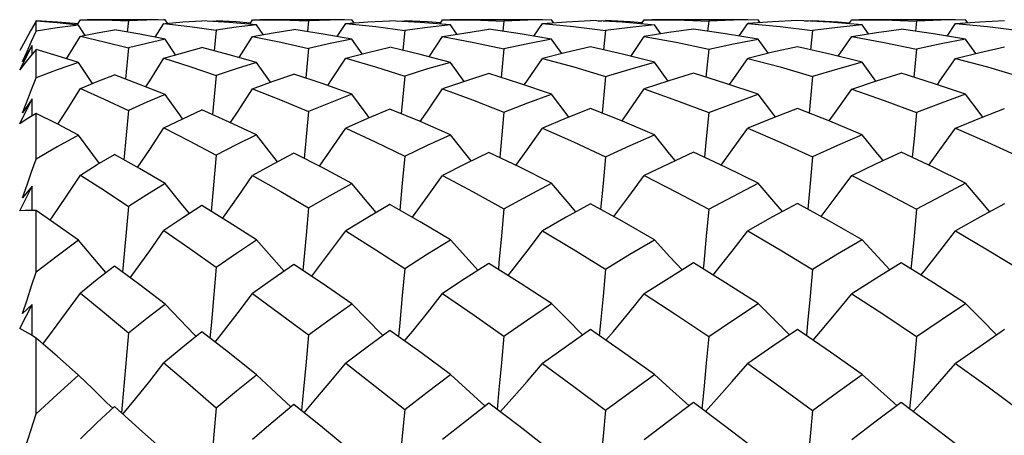
# Model space of a CAD drawing. Units: inches. Extents: x 0.7 to 21.3, y 0.5 to 16.
# Drawn here: x 16.5 to 16.8, y 8.6 to 8.7 of the extents above; entities that cross this region are included whole.
import ezdxf

# ---------------------------------------------------------------- set-up
doc = ezdxf.new("R2010")
doc.units = ezdxf.units.IN
doc.header["$LTSCALE"] = 1.21
doc.header["$MEASUREMENT"] = 0
doc.layers.get('0').update_dxf_attribs({"linetype": 'CONTINUOUS'})
doc.layers.add('AXIS', color=7, linetype='CONTINUOUS')

msp = doc.modelspace()

# ---------------------------------------------------------------- linework, layer by layer
at = {"color": 7, "linetype": 'CONTINUOUS'}
for p, q in [((16.52914, 8.67261), (16.52922, 8.67275)), ((16.52922, 8.67016), (16.52922, 8.67257)), ((16.53911, 8.67181), (16.53979, 8.67292)), ((16.53979, 8.67292), (16.54143, 8.67293)), ((16.55128, 8.67265), (16.551, 8.66996)), ((16.56012, 8.67292), (16.55981, 8.67292)), ((16.56066, 8.67208), (16.56012, 8.67292)), ((16.57062, 8.67256), (16.57231, 8.67267)), ((16.57231, 8.67267), (16.57229, 8.67246)), ((16.58033, 8.67182), (16.58104, 8.67292)), ((16.58104, 8.67292), (16.58276, 8.67293)), ((16.59442, 8.67262), (16.59415, 8.67008)), ((16.60533, 8.67215), (16.60482, 8.67292)), ((16.61569, 8.67259), (16.61744, 8.67269)), ((16.61744, 8.67269), (16.61742, 8.67249)), ((16.62582, 8.67189), (16.62651, 8.67292)), ((16.62651, 8.67292), (16.62829, 8.67293)), ((16.64121, 8.67261), (16.64094, 8.67014)), ((16.65312, 8.67219), (16.65262, 8.67292)), ((16.66373, 8.67261), (16.66553, 8.6727)), ((16.66553, 8.6727), (16.66551, 8.67251)), ((16.67413, 8.67192), (16.67481, 8.67292)), ((16.67481, 8.67292), (16.67663, 8.67293)), ((16.69022, 8.6726), (16.68996, 8.67017)), ((16.70552, 8.67241), (16.69956, 8.67199)), ((16.70258, 8.67221), (16.7021, 8.67292)), ((16.71145, 8.67271), (16.70552, 8.67241)), ((16.71327, 8.67261), (16.7151, 8.67271)), ((16.7151, 8.67271), (16.71508, 8.67252)), ((16.72377, 8.67193), (16.72445, 8.67292)), ((16.72445, 8.67292), (16.72628, 8.67293)), ((16.73997, 8.6726), (16.73971, 8.67017)), ((16.75222, 8.6722), (16.75173, 8.67292)), ((16.54093, 8.66918), (16.53936, 8.67165)), ((16.55774, 8.66871), (16.5598, 8.67201)), ((16.5598, 8.67201), (16.56603, 8.67131)), ((16.56603, 8.67131), (16.57231, 8.67043)), ((16.57231, 8.67043), (16.57182, 8.66548)), ((16.58352, 8.66937), (16.58199, 8.67166)), ((16.6013, 8.66889), (16.60333, 8.672)), ((16.60333, 8.672), (16.61052, 8.67126)), ((16.61052, 8.67126), (16.61744, 8.67036)), ((16.61744, 8.67036), (16.61696, 8.66562)), ((16.62992, 8.66947), (16.62842, 8.67167)), ((16.64838, 8.66899), (16.6504, 8.672)), ((16.6504, 8.672), (16.65784, 8.67128)), ((16.65784, 8.67128), (16.66553, 8.67033)), ((16.66553, 8.67033), (16.66506, 8.6657)), ((16.67873, 8.66953), (16.67724, 8.67167)), ((16.69754, 8.66903), (16.69956, 8.67199)), ((16.69956, 8.67199), (16.70733, 8.67126)), ((16.70733, 8.67126), (16.7151, 8.67031)), ((16.7151, 8.67031), (16.71463, 8.66572)), ((16.72847, 8.66953), (16.72699, 8.67167)), ((16.74728, 8.66901), (16.7493, 8.67199)), ((16.7493, 8.67199), (16.75699, 8.67126)), ((16.75699, 8.67126), (16.76464, 8.67033)), ((16.52656, 8.6679), (16.52527, 8.66554)), ((16.5365, 8.66356), (16.53979, 8.66895)), ((16.56259, 8.66453), (16.56012, 8.66824)), ((16.57781, 8.66388), (16.58104, 8.66892)), ((16.60725, 8.66472), (16.60482, 8.66825)), ((16.6233, 8.66406), (16.62651, 8.66891)), ((16.65504, 8.66483), (16.65262, 8.66826)), ((16.6716, 8.66415), (16.67481, 8.6689)), ((16.7045, 8.66487), (16.7021, 8.66827)), ((16.72123, 8.66417), (16.72445, 8.6689)), ((16.75414, 8.66485), (16.75173, 8.66826)), ((16.52527, 8.66092), (16.52823, 8.66677)), ((16.52823, 8.66677), (16.52596, 8.6629)), ((16.52596, 8.6629), (16.52704, 8.66532)), ((16.52922, 8.66576), (16.52788, 8.66418)), ((16.52824, 8.6646), (16.52823, 8.66677)), ((16.52922, 8.65899), (16.52922, 8.66576)), ((16.55128, 8.66616), (16.55058, 8.65872)), ((16.59442, 8.66601), (16.59374, 8.65897)), ((16.64121, 8.66592), (16.64054, 8.65911)), ((16.69022, 8.66589), (16.68956, 8.65917)), ((16.73997, 8.66589), (16.73931, 8.65916)), ((16.54273, 8.65765), (16.53936, 8.66266)), ((16.5853, 8.65795), (16.58199, 8.66269)), ((16.63171, 8.65813), (16.62842, 8.66271)), ((16.68053, 8.65822), (16.67724, 8.66272)), ((16.73027, 8.65823), (16.72699, 8.66272)), ((16.57231, 8.6596), (16.57144, 8.6502)), ((16.61744, 8.65944), (16.61659, 8.65043)), ((16.52527, 8.648), (16.52823, 8.65398)), ((16.52596, 8.65059), (16.52739, 8.6543)), ((16.52823, 8.65398), (16.52596, 8.65059)), ((16.52824, 8.64993), (16.52823, 8.65398)), ((16.55128, 8.6512), (16.55023, 8.63936)), ((16.52922, 8.6505), (16.52788, 8.64971)), ((16.52922, 8.63956), (16.52922, 8.6505)), ((16.59442, 8.65093), (16.59339, 8.63972)), ((16.57231, 8.6405), (16.57111, 8.62704)), ((16.52527, 8.62715), (16.52823, 8.63309)), ((16.52823, 8.63309), (16.52596, 8.63028)), ((16.52825, 8.62727), (16.52823, 8.63309)), ((16.55128, 8.62823), (16.54992, 8.61245)), ((16.59442, 8.62785), (16.59384, 8.62132)), ((16.52922, 8.61248), (16.52922, 8.62724)), ((16.59384, 8.62132), (16.59307, 8.61291)), ((16.52527, 8.59903), (16.52823, 8.60473)), ((16.52823, 8.60473), (16.52596, 8.6026)), ((16.52826, 8.59731), (16.52823, 8.60473)), ((16.52922, 8.59671), (16.52788, 8.59755)), ((16.55128, 8.59795), (16.54962, 8.5788)), ((16.56749, 8.59706), (16.56708, 8.59748)), ((16.61222, 8.59732), (16.61204, 8.5975)), ((16.52922, 8.57856), (16.52922, 8.59671)), ((16.59022, 8.58023), (16.5891, 8.58126)), ((16.63671, 8.58041), (16.63574, 8.58128)), ((16.68557, 8.5805), (16.68468, 8.58128)), ((16.73531, 8.58051), (16.73443, 8.58128)), ((16.52596, 8.56839), (16.52922, 8.57856)), ((16.55469, 8.57429), (16.54794, 8.5803)), ((16.56012, 8.56944), (16.55469, 8.57429))]:
    msp.add_line(p, q, dxfattribs=at)
for points in [[(16.52922, 8.67257), (16.52788, 8.67025), (16.52656, 8.6679)], [(16.52922, 8.67275), (16.5343, 8.67245), (16.53924, 8.67202)], [(16.53936, 8.67165), (16.53425, 8.67218), (16.52922, 8.67257)], [(16.54143, 8.67293), (16.54547, 8.67288), (16.55128, 8.67265)], [(16.56012, 8.67292), (16.55567, 8.67283), (16.55128, 8.67265)], [(16.56019, 8.67204), (16.56431, 8.67239), (16.56889, 8.67267)], [(16.58199, 8.67166), (16.57542, 8.67226), (16.56889, 8.67267)], [(16.58053, 8.67212), (16.57712, 8.67239), (16.57231, 8.67267)], [(16.58276, 8.67293), (16.58776, 8.67287), (16.59442, 8.67262)], [(16.60482, 8.67292), (16.5996, 8.67283), (16.59442, 8.67262)], [(16.60333, 8.672), (16.60859, 8.6724), (16.6139, 8.67269)], [(16.62842, 8.67167), (16.62113, 8.67228), (16.6139, 8.67269)], [(16.62601, 8.67217), (16.62291, 8.6724), (16.61744, 8.67269)], [(16.62829, 8.67293), (16.63383, 8.67287), (16.64121, 8.67261)], [(16.65262, 8.67292), (16.6469, 8.67282), (16.64121, 8.67261)], [(16.6504, 8.672), (16.65614, 8.67241), (16.66191, 8.6727)], [(16.67653, 8.67173), (16.66948, 8.6723), (16.66191, 8.6727)], [(16.67432, 8.6722), (16.67138, 8.67241), (16.66553, 8.6727)], [(16.67663, 8.67293), (16.68248, 8.67286), (16.69022, 8.6726)], [(16.7021, 8.67292), (16.69615, 8.67282), (16.69022, 8.6726)], [(16.72699, 8.67167), (16.71918, 8.6723), (16.71145, 8.67271)], [(16.7151, 8.67271), (16.72112, 8.67241), (16.72396, 8.67221)], [(16.72628, 8.67293), (16.73214, 8.67287), (16.73997, 8.6726)], [(16.75173, 8.67292), (16.74586, 8.67282), (16.73997, 8.6726)], [(16.7493, 8.67199), (16.75517, 8.67241), (16.76101, 8.6727)], [(16.52704, 8.66532), (16.52812, 8.66775), (16.52922, 8.67016)], [(16.53936, 8.67165), (16.53423, 8.67098), (16.52922, 8.67016)], [(16.53979, 8.66895), (16.54383, 8.66976), (16.54794, 8.67048)], [(16.56012, 8.66824), (16.55401, 8.66944), (16.54794, 8.67048)], [(16.58199, 8.67166), (16.57712, 8.6711), (16.57231, 8.67043)], [(16.58104, 8.66892), (16.58596, 8.6698), (16.59093, 8.67057)], [(16.60482, 8.66825), (16.59796, 8.66949), (16.59093, 8.67057)], [(16.62842, 8.67167), (16.62291, 8.67107), (16.61744, 8.67036)], [(16.62651, 8.66891), (16.63204, 8.66982), (16.63762, 8.67062)], [(16.65262, 8.66826), (16.64511, 8.66954), (16.63762, 8.67062)], [(16.67724, 8.67167), (16.67138, 8.67106), (16.66553, 8.67033)], [(16.68658, 8.67064), (16.68069, 8.66984), (16.67481, 8.6689)], [(16.7021, 8.66827), (16.69426, 8.66957), (16.68658, 8.67064)], [(16.72699, 8.67167), (16.72105, 8.67106), (16.7151, 8.67031)], [(16.72445, 8.6689), (16.73039, 8.66984), (16.73632, 8.67065)], [(16.75173, 8.66826), (16.74404, 8.66956), (16.73632, 8.67065)], [(16.53979, 8.66895), (16.54551, 8.66764), (16.55128, 8.66616)], [(16.56012, 8.66824), (16.55567, 8.66725), (16.55128, 8.66616)], [(16.58104, 8.66892), (16.58777, 8.66755), (16.59442, 8.66601)], [(16.60482, 8.66825), (16.5996, 8.66719), (16.59442, 8.66601)], [(16.62651, 8.66891), (16.63398, 8.66749), (16.64121, 8.66592)], [(16.65262, 8.66826), (16.6469, 8.66715), (16.64121, 8.66592)], [(16.67481, 8.6689), (16.68243, 8.66751), (16.69022, 8.66589)], [(16.69022, 8.66589), (16.69619, 8.66714), (16.7021, 8.66827)], [(16.72445, 8.6689), (16.73223, 8.66749), (16.73997, 8.66589)], [(16.75173, 8.66826), (16.74586, 8.66714), (16.73997, 8.66589)], [(16.53936, 8.66266), (16.53422, 8.66429), (16.52922, 8.66576)], [(16.5598, 8.66372), (16.56431, 8.66503), (16.56889, 8.66624)], [(16.58199, 8.66269), (16.57545, 8.66454), (16.56889, 8.66624)], [(16.60333, 8.66369), (16.60859, 8.66508), (16.6139, 8.66635)], [(16.62842, 8.66271), (16.62115, 8.66463), (16.6139, 8.66635)], [(16.66191, 8.66641), (16.65612, 8.6651), (16.6504, 8.66367)], [(16.67724, 8.66272), (16.66958, 8.66466), (16.66191, 8.66641)], [(16.71145, 8.66643), (16.70553, 8.66512), (16.69956, 8.66367)], [(16.72699, 8.66272), (16.71919, 8.66469), (16.71145, 8.66643)], [(16.7493, 8.66367), (16.75517, 8.6651), (16.76101, 8.66642)], [(16.52788, 8.66418), (16.52656, 8.66257), (16.52527, 8.66092)], [(16.55546, 8.65687), (16.55639, 8.65831), (16.5598, 8.66372)], [(16.5598, 8.66372), (16.56603, 8.66174), (16.57231, 8.6596)], [(16.59902, 8.65715), (16.59978, 8.65828), (16.60333, 8.66369)], [(16.60333, 8.66369), (16.61044, 8.66163), (16.61744, 8.65944)], [(16.64608, 8.65731), (16.64674, 8.65827), (16.6504, 8.66367)], [(16.6504, 8.66367), (16.65794, 8.66162), (16.66553, 8.65935)], [(16.69523, 8.65738), (16.69584, 8.65826), (16.69956, 8.66367)], [(16.69956, 8.66367), (16.7073, 8.66161), (16.7151, 8.65933)], [(16.74497, 8.65737), (16.74559, 8.65826), (16.7493, 8.66367)], [(16.7493, 8.66367), (16.75698, 8.66161), (16.76464, 8.65936)], [(16.53936, 8.66266), (16.53423, 8.66089), (16.52922, 8.65899)], [(16.58199, 8.66269), (16.57712, 8.66119), (16.57231, 8.6596)], [(16.62842, 8.66271), (16.62291, 8.66113), (16.61744, 8.65944)], [(16.66553, 8.65935), (16.6714, 8.6611), (16.67724, 8.66272)], [(16.72699, 8.66272), (16.72105, 8.66109), (16.7151, 8.65933)], [(16.52739, 8.6543), (16.52812, 8.65619), (16.52922, 8.65899)], [(16.53979, 8.65643), (16.54383, 8.6581), (16.54794, 8.6597)], [(16.56012, 8.65503), (16.55399, 8.65745), (16.54794, 8.6597)], [(16.58104, 8.65638), (16.58596, 8.6582), (16.59093, 8.65992)], [(16.60482, 8.65506), (16.59767, 8.65764), (16.59093, 8.65992)], [(16.63762, 8.66004), (16.63196, 8.65822), (16.62651, 8.65635)], [(16.65262, 8.65508), (16.64504, 8.65767), (16.63762, 8.66004)], [(16.66553, 8.65935), (16.66494, 8.65317), (16.66468, 8.65055)], [(16.68658, 8.66009), (16.68067, 8.65827), (16.67481, 8.65634)], [(16.7021, 8.65508), (16.69435, 8.65768), (16.68658, 8.66009)], [(16.7151, 8.65933), (16.71451, 8.65315), (16.71426, 8.65058)], [(16.72445, 8.65633), (16.73039, 8.65827), (16.73632, 8.66009)], [(16.75173, 8.65508), (16.74404, 8.65769), (16.73632, 8.66009)], [(16.53442, 8.64788), (16.53646, 8.6511), (16.53979, 8.65643)], [(16.53979, 8.65643), (16.5455, 8.6539), (16.55128, 8.6512)], [(16.5757, 8.64829), (16.57755, 8.65106), (16.58104, 8.65638)], [(16.58104, 8.65638), (16.5877, 8.65374), (16.59442, 8.65093)], [(16.62117, 8.64854), (16.6229, 8.65104), (16.62651, 8.65635)], [(16.62651, 8.65635), (16.63369, 8.65372), (16.64121, 8.65078)], [(16.66945, 8.64867), (16.67112, 8.65102), (16.67481, 8.65634)], [(16.67481, 8.65634), (16.68251, 8.65362), (16.69022, 8.65072)], [(16.71908, 8.6487), (16.72073, 8.65101), (16.72445, 8.65633)], [(16.72445, 8.65633), (16.73221, 8.65362), (16.73997, 8.65072)], [(16.56012, 8.65503), (16.55567, 8.65316), (16.55128, 8.6512)], [(16.56428, 8.64921), (16.56359, 8.65016), (16.56012, 8.65503)], [(16.60482, 8.65506), (16.5996, 8.65305), (16.59442, 8.65093)], [(16.60896, 8.64947), (16.60842, 8.65018), (16.60482, 8.65506)], [(16.64121, 8.65078), (16.64691, 8.65299), (16.65262, 8.65508)], [(16.65676, 8.64961), (16.65631, 8.65019), (16.65262, 8.65508)], [(16.69022, 8.65072), (16.69622, 8.65298), (16.7021, 8.65508)], [(16.70623, 8.64966), (16.70581, 8.65019), (16.7021, 8.65508)], [(16.75173, 8.65508), (16.74586, 8.65296), (16.73997, 8.65072)], [(16.75586, 8.64963), (16.75543, 8.65019), (16.75173, 8.65508)], [(16.5598, 8.64703), (16.56431, 8.64923), (16.56889, 8.65134)], [(16.58199, 8.64536), (16.57544, 8.64842), (16.56889, 8.65134)], [(16.6139, 8.65154), (16.60853, 8.64929), (16.60333, 8.64699)], [(16.62842, 8.64539), (16.62095, 8.64864), (16.6139, 8.65154)], [(16.66191, 8.65165), (16.6561, 8.64934), (16.6504, 8.64696)], [(16.67724, 8.6454), (16.66956, 8.64862), (16.66191, 8.65165)], [(16.71145, 8.65168), (16.70547, 8.64936), (16.69956, 8.64695)], [(16.72699, 8.6454), (16.71923, 8.64864), (16.71145, 8.65168)], [(16.7493, 8.64695), (16.75517, 8.64936), (16.76101, 8.65165)], [(16.52788, 8.64971), (16.52656, 8.64888), (16.52527, 8.648)], [(16.53936, 8.64531), (16.53421, 8.64799), (16.52922, 8.6505)], [(16.64121, 8.65078), (16.64062, 8.64445), (16.64019, 8.63993)], [(16.69022, 8.65072), (16.68963, 8.6444), (16.68921, 8.64001)], [(16.73997, 8.65072), (16.73938, 8.6444), (16.73896, 8.64)], [(16.55351, 8.63752), (16.55639, 8.64183), (16.5598, 8.64703)], [(16.5598, 8.64703), (16.56604, 8.64383), (16.57231, 8.6405)], [(16.59703, 8.63786), (16.59978, 8.6418), (16.60333, 8.64699)], [(16.60333, 8.64699), (16.61039, 8.64369), (16.61744, 8.64025)], [(16.64406, 8.63805), (16.64674, 8.64177), (16.6504, 8.64696)], [(16.6504, 8.64696), (16.65787, 8.64367), (16.66553, 8.64012)], [(16.69319, 8.63814), (16.69584, 8.64176), (16.69956, 8.64695)], [(16.69956, 8.64695), (16.70736, 8.6436), (16.7151, 8.64008)], [(16.74294, 8.63812), (16.74559, 8.64176), (16.7493, 8.64695)], [(16.7493, 8.64695), (16.75697, 8.64364), (16.76464, 8.64013)], [(16.53936, 8.64531), (16.53423, 8.64249), (16.52922, 8.63956)], [(16.54436, 8.63854), (16.54275, 8.64069), (16.53936, 8.64531)], [(16.58199, 8.64536), (16.57712, 8.64297), (16.57231, 8.6405)], [(16.58696, 8.63889), (16.58554, 8.64072), (16.58199, 8.64536)], [(16.61744, 8.64025), (16.62292, 8.64287), (16.62842, 8.64539)], [(16.63338, 8.6391), (16.63207, 8.64074), (16.62842, 8.64539)], [(16.66553, 8.64012), (16.67141, 8.64283), (16.67724, 8.6454)], [(16.68221, 8.6392), (16.68095, 8.64075), (16.67724, 8.6454)], [(16.72699, 8.6454), (16.72105, 8.6428), (16.7151, 8.64008)], [(16.73195, 8.63921), (16.7307, 8.64075), (16.72699, 8.6454)], [(16.52596, 8.63028), (16.52704, 8.63337), (16.52813, 8.63647), (16.52922, 8.63956)], [(16.53979, 8.63573), (16.54383, 8.63823), (16.54794, 8.64066)], [(16.56012, 8.63368), (16.55393, 8.63728), (16.54794, 8.64066)], [(16.59093, 8.64098), (16.58599, 8.63838), (16.58104, 8.63566)], [(16.60482, 8.63373), (16.59786, 8.63744), (16.59093, 8.64098)], [(16.61744, 8.64025), (16.61686, 8.63381), (16.61626, 8.62735)], [(16.63762, 8.64117), (16.63202, 8.63843), (16.62651, 8.63562)], [(16.65262, 8.63376), (16.64499, 8.63761), (16.63762, 8.64117)], [(16.66553, 8.64012), (16.66494, 8.63372), (16.66435, 8.62751)], [(16.68658, 8.64125), (16.68065, 8.63846), (16.67481, 8.6356)], [(16.7021, 8.63377), (16.69439, 8.63757), (16.68658, 8.64125)], [(16.7151, 8.64008), (16.71451, 8.63369), (16.71393, 8.62756)], [(16.72445, 8.63559), (16.73039, 8.63848), (16.73632, 8.64125)], [(16.75173, 8.63376), (16.74409, 8.63758), (16.73632, 8.64125)], [(16.53257, 8.62491), (16.53312, 8.62571), (16.53646, 8.63069), (16.53979, 8.63573)], [(16.53979, 8.63573), (16.54546, 8.63208), (16.55128, 8.62823)], [(16.57382, 8.62536), (16.57405, 8.62568), (16.57755, 8.63063), (16.58104, 8.63566)], [(16.58104, 8.63566), (16.58778, 8.63179), (16.59442, 8.62785)], [(16.61925, 8.62564), (16.61927, 8.62567), (16.6229, 8.63061), (16.62651, 8.63562)], [(16.62651, 8.63562), (16.6338, 8.63174), (16.64121, 8.62764)], [(16.66751, 8.62578), (16.67112, 8.63058), (16.67481, 8.6356)], [(16.67481, 8.6356), (16.68249, 8.63167), (16.69022, 8.62755)], [(16.71713, 8.62581), (16.72073, 8.63057), (16.72445, 8.63559)], [(16.72445, 8.63559), (16.73211, 8.63171), (16.73997, 8.62755)], [(16.56012, 8.63368), (16.55567, 8.631), (16.55128, 8.62823)], [(16.56589, 8.6265), (16.56359, 8.62933), (16.56012, 8.63368)], [(16.59442, 8.62785), (16.59962, 8.63085), (16.60482, 8.63373)], [(16.61059, 8.62677), (16.60842, 8.62936), (16.60482, 8.63373)], [(16.64121, 8.62764), (16.64691, 8.63075), (16.65262, 8.63376)], [(16.65841, 8.62692), (16.65631, 8.62937), (16.65262, 8.63376)], [(16.69022, 8.62755), (16.69616, 8.63071), (16.7021, 8.63377)], [(16.70789, 8.62698), (16.70581, 8.62938), (16.7021, 8.63377)], [(16.75173, 8.63376), (16.74586, 8.63071), (16.73997, 8.62755)], [(16.75751, 8.62694), (16.75543, 8.62937), (16.75173, 8.63376)], [(16.56889, 8.62842), (16.56434, 8.6255), (16.5598, 8.62246)], [(16.58199, 8.62019), (16.57541, 8.62438), (16.56889, 8.62842)], [(16.6139, 8.62871), (16.6086, 8.62561), (16.60333, 8.6224)], [(16.62842, 8.62023), (16.62112, 8.62456), (16.6139, 8.62871)], [(16.64121, 8.62764), (16.64062, 8.62118), (16.64001, 8.61469), (16.63987, 8.61317)], [(16.66191, 8.62886), (16.65609, 8.62563), (16.6504, 8.62237)], [(16.67724, 8.62025), (16.66949, 8.62468), (16.66191, 8.62886)], [(16.69022, 8.62755), (16.68963, 8.62112), (16.68902, 8.61465), (16.68889, 8.61328)], [(16.71145, 8.62891), (16.70553, 8.6257), (16.69956, 8.62235)], [(16.72699, 8.62025), (16.71917, 8.6247), (16.71145, 8.62891)], [(16.73997, 8.62755), (16.73938, 8.62112), (16.73877, 8.61465), (16.73864, 8.61327)], [(16.76101, 8.62886), (16.75517, 8.62566), (16.7493, 8.62235)], [(16.52922, 8.62724), (16.52788, 8.62727), (16.52656, 8.62724), (16.52527, 8.62715)], [(16.53936, 8.62012), (16.53424, 8.62375), (16.52922, 8.62724)], [(16.5517, 8.61114), (16.55297, 8.61287), (16.55639, 8.61763), (16.5598, 8.62246)], [(16.5598, 8.62246), (16.56601, 8.61816), (16.57231, 8.61371)], [(16.59518, 8.6115), (16.5962, 8.61284), (16.59978, 8.61758), (16.60333, 8.6224)], [(16.60333, 8.6224), (16.61055, 8.61784), (16.61744, 8.61338)], [(16.64218, 8.6117), (16.64306, 8.61282), (16.64674, 8.61755), (16.6504, 8.62237)], [(16.6504, 8.62237), (16.65778, 8.61797), (16.66553, 8.61321)], [(16.69129, 8.61179), (16.69212, 8.61281), (16.69584, 8.61754), (16.69956, 8.62235)], [(16.69956, 8.62235), (16.70735, 8.61783), (16.7151, 8.61316)], [(16.74104, 8.61178), (16.74187, 8.61281), (16.74559, 8.61754), (16.7493, 8.62235)], [(16.7493, 8.62235), (16.75698, 8.61787), (16.76464, 8.61322)], [(16.53936, 8.62012), (16.53423, 8.61635), (16.52922, 8.61248)], [(16.54593, 8.61237), (16.54275, 8.61608), (16.53936, 8.62012)], [(16.57231, 8.61371), (16.57716, 8.61701), (16.58199, 8.62019)], [(16.58856, 8.61272), (16.58554, 8.61612), (16.58199, 8.62019)], [(16.61744, 8.61338), (16.62291, 8.61685), (16.62842, 8.62023)], [(16.63501, 8.61292), (16.63207, 8.61615), (16.62842, 8.62023)], [(16.66553, 8.61321), (16.67137, 8.61678), (16.67724, 8.62025)], [(16.68386, 8.61302), (16.68095, 8.61616), (16.67724, 8.62025)], [(16.72699, 8.62025), (16.72105, 8.61676), (16.7151, 8.61316)], [(16.7336, 8.61303), (16.7307, 8.61616), (16.72699, 8.62025)], [(16.54794, 8.61392), (16.54384, 8.61074), (16.53979, 8.6075)], [(16.56012, 8.60486), (16.55401, 8.60944), (16.54794, 8.61392)], [(16.57231, 8.61371), (16.57173, 8.60712), (16.57115, 8.6005), (16.57081, 8.59669)], [(16.59093, 8.61435), (16.58598, 8.61093), (16.58104, 8.6074)], [(16.60482, 8.60492), (16.59797, 8.60962), (16.59093, 8.61435)], [(16.61744, 8.61338), (16.61686, 8.6069), (16.61626, 8.60039), (16.61595, 8.59707)], [(16.63762, 8.61459), (16.63195, 8.61096), (16.62651, 8.60735)], [(16.65262, 8.60496), (16.64507, 8.60987), (16.63762, 8.61459)], [(16.68658, 8.6147), (16.68072, 8.61108), (16.67481, 8.60732)], [(16.7021, 8.60497), (16.69428, 8.60995), (16.68658, 8.6147)], [(16.73632, 8.6147), (16.73039, 8.61106), (16.72445, 8.60732)], [(16.75173, 8.60496), (16.74404, 8.60991), (16.73632, 8.6147)], [(16.52596, 8.6026), (16.52704, 8.60588), (16.52812, 8.60918), (16.52922, 8.61248)], [(16.66553, 8.61321), (16.66494, 8.60678), (16.66433, 8.60033), (16.66403, 8.59727)], [(16.7151, 8.61316), (16.71451, 8.60675), (16.7139, 8.60031), (16.71361, 8.59732)], [(16.53084, 8.59529), (16.53312, 8.59835), (16.53646, 8.60289), (16.53979, 8.6075)], [(16.53979, 8.6075), (16.54554, 8.60275), (16.55128, 8.59795)], [(16.57203, 8.59575), (16.57405, 8.59831), (16.57755, 8.60282), (16.58104, 8.6074)], [(16.58104, 8.6074), (16.58774, 8.60247), (16.59442, 8.59747)], [(16.6174, 8.59603), (16.61927, 8.59829), (16.6229, 8.60279), (16.62651, 8.60735)], [(16.62651, 8.60735), (16.6341, 8.60217), (16.64121, 8.5972)], [(16.66563, 8.59617), (16.66741, 8.59827), (16.67112, 8.60276), (16.67481, 8.60732)], [(16.67481, 8.60732), (16.68237, 8.60237), (16.69022, 8.59709)], [(16.71524, 8.5962), (16.717, 8.59827), (16.72073, 8.60275), (16.72445, 8.60732)], [(16.72445, 8.60732), (16.73235, 8.60219), (16.73997, 8.59709)], [(16.55128, 8.59795), (16.5557, 8.60146), (16.56012, 8.60486)], [(16.56708, 8.59748), (16.56359, 8.60115), (16.56012, 8.60486)], [(16.59442, 8.59747), (16.5996, 8.60124), (16.60482, 8.60492)], [(16.61204, 8.5975), (16.60842, 8.60119), (16.60482, 8.60492)], [(16.64121, 8.5972), (16.64688, 8.60111), (16.65262, 8.60496)], [(16.66001, 8.5975), (16.65631, 8.6012), (16.65262, 8.60496)], [(16.69022, 8.59709), (16.69619, 8.6011), (16.7021, 8.60497)], [(16.70955, 8.59751), (16.70581, 8.60121), (16.7021, 8.60497)], [(16.73997, 8.59709), (16.74587, 8.60108), (16.75173, 8.60496)], [(16.75914, 8.59751), (16.75543, 8.60121), (16.75173, 8.60496)], [(16.52788, 8.59755), (16.52656, 8.59832), (16.52527, 8.59903)], [(16.56889, 8.59818), (16.56433, 8.59451), (16.5598, 8.59075)], [(16.58199, 8.58795), (16.57546, 8.59309), (16.56889, 8.59818)], [(16.59442, 8.59747), (16.59384, 8.59099), (16.59324, 8.58449), (16.59277, 8.57934)], [(16.6139, 8.59855), (16.60847, 8.59456), (16.60333, 8.59068)], [(16.62842, 8.588), (16.6213, 8.59323), (16.6139, 8.59855)], [(16.64121, 8.5972), (16.64062, 8.59081), (16.64001, 8.5844), (16.63955, 8.57964)], [(16.66191, 8.59874), (16.65614, 8.59473), (16.6504, 8.59063)], [(16.67724, 8.58802), (16.66957, 8.59345), (16.66191, 8.59874)], [(16.69022, 8.59709), (16.68963, 8.59073), (16.68902, 8.58436), (16.68857, 8.57977)], [(16.71145, 8.5988), (16.70555, 8.59479), (16.69956, 8.59061)], [(16.72699, 8.58803), (16.7194, 8.59336), (16.71145, 8.5988)], [(16.73997, 8.59709), (16.73938, 8.59073), (16.73877, 8.58436), (16.73832, 8.57976)], [(16.76101, 8.59874), (16.75518, 8.59473), (16.7493, 8.59062)], [(16.53936, 8.58786), (16.53424, 8.59234), (16.52922, 8.59671)], [(16.54996, 8.5785), (16.55297, 8.58218), (16.55639, 8.58643), (16.5598, 8.59075)], [(16.5598, 8.59075), (16.56605, 8.58542), (16.57231, 8.58004)], [(16.59337, 8.57885), (16.5962, 8.58215), (16.59978, 8.58638), (16.60333, 8.59068)], [(16.60333, 8.59068), (16.61037, 8.58522), (16.61744, 8.57965)], [(16.64032, 8.57905), (16.64306, 8.58213), (16.64674, 8.58634), (16.6504, 8.59063)], [(16.6504, 8.59063), (16.65794, 8.58512), (16.66553, 8.57945)], [(16.68942, 8.57914), (16.69212, 8.58212), (16.69584, 8.58633), (16.69956, 8.59061)], [(16.69956, 8.59061), (16.70735, 8.58505), (16.7151, 8.57939)], [(16.73916, 8.57913), (16.74187, 8.58212), (16.74559, 8.58633), (16.7493, 8.59062)], [(16.7493, 8.59062), (16.75711, 8.58502), (16.76464, 8.57945)], [(16.52922, 8.57856), (16.53422, 8.58324), (16.53936, 8.58786)], [(16.54757, 8.5799), (16.54616, 8.58124), (16.54275, 8.58453), (16.53936, 8.58786)], [(16.57231, 8.58004), (16.57716, 8.58406), (16.58199, 8.58795)], [(16.5891, 8.58126), (16.58554, 8.58458), (16.58199, 8.58795)], [(16.61744, 8.57965), (16.62283, 8.5838), (16.62842, 8.588)], [(16.63574, 8.58128), (16.63207, 8.58461), (16.62842, 8.588)], [(16.66553, 8.57945), (16.6714, 8.58379), (16.67724, 8.58802)], [(16.68468, 8.58128), (16.68095, 8.58463), (16.67724, 8.58802)], [(16.7151, 8.57939), (16.72102, 8.58373), (16.72699, 8.58803)], [(16.73443, 8.58128), (16.7307, 8.58463), (16.72699, 8.58803)], [(16.59093, 8.58082), (16.58594, 8.57666), (16.58104, 8.57247)], [(16.60482, 8.56951), (16.59774, 8.57531), (16.59093, 8.58082)], [(16.63762, 8.58112), (16.63199, 8.57675), (16.62651, 8.5724)], [(16.65262, 8.56955), (16.64506, 8.57543), (16.63762, 8.58112)], [(16.68658, 8.58125), (16.68072, 8.57688), (16.67481, 8.57237)], [(16.7021, 8.56956), (16.69436, 8.57545), (16.68658, 8.58125)], [(16.73632, 8.58125), (16.73034, 8.57682), (16.72445, 8.57236)], [(16.75173, 8.56955), (16.74422, 8.57534), (16.73632, 8.58125)], [(16.54794, 8.5803), (16.54384, 8.57647), (16.53979, 8.57258)], [(16.57231, 8.58004), (16.57173, 8.57359), (16.57115, 8.56712), (16.57056, 8.56068)], [(16.61744, 8.57965), (16.61686, 8.57333), (16.61626, 8.56699)], [(16.66553, 8.57945), (16.66494, 8.57319), (16.66433, 8.56692), (16.66372, 8.56082)], [(16.7151, 8.57939), (16.71451, 8.57315), (16.7139, 8.5669), (16.71329, 8.56085)]]:
    msp.add_lwpolyline(points, dxfattribs=at)
at = {"layer": 'AXIS', "color": 7, "linetype": 'CONTINUOUS'}
for p, q in [((16.55841, 8.67293), (16.54143, 8.67293)), ((16.60305, 8.67293), (16.58276, 8.67293)), ((16.6504, 8.67293), (16.62829, 8.67293)), ((16.69956, 8.67293), (16.67663, 8.67293)), ((16.7493, 8.67293), (16.72628, 8.67293))]:
    msp.add_line(p, q, dxfattribs=at)

doc.saveas('drawing.dxf')
